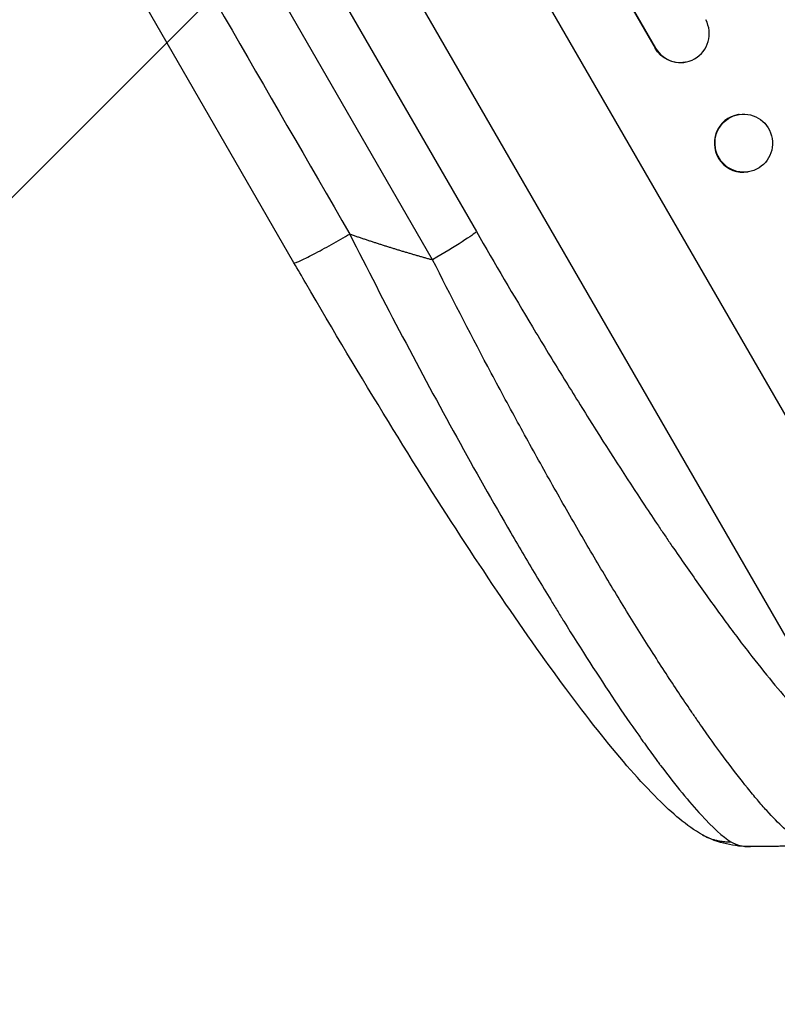
# Model space of a CAD drawing. Units: millimetres. Extents: x -4216 to 3563, y -4081 to 3560.
# Drawn here: x 1635 to 1832, y -2618 to -2362 of the extents above; entities that cross this region are included whole.
import ezdxf

# ---------------------------------------------------------------- set-up
doc = ezdxf.new("R2010")
doc.units = ezdxf.units.MM
doc.header["$LTSCALE"] = 20
doc.linetypes.add('HIDDEN', pattern=[9.525, 6.35, -3.175])
for name, color, linetype in [('2d', 230, 'Continuous'), ('AS-Free_Space', 31, 'HIDDEN'), ('AS-Free_Space_Hatch', 31, 'Continuous')]:
    doc.layers.add(name, color=color, linetype=linetype)

msp = doc.modelspace()

# ---------------------------------------------------------------- hatches: boundary and pattern name
at = {"layer": 'AS-Free_Space_Hatch'}
h = msp.add_hatch(dxfattribs=at)
h.set_pattern_fill('ANSI31', color=256, scale=100, angle=180, style=0)
edge = h.paths.add_edge_path()
edge.add_line((1891.05, -193.38), (2940.06, -2010.32))
edge.add_arc((2074.03, -2510.32), 1000, -150, 30, ccw=False)
edge.add_line((1208, -3010.32), (159, -1193.38))
edge.add_arc((1025.02, -693.38), 1000, 30, 210, ccw=False)

# ---------------------------------------------------------------- linework, layer by layer
at = {"layer": '2d'}
for p, q in [((985.97, -959.04), (1800.26, -2369.41)), ((986.4, -959.49), (1800.41, -2369.39)), ((1887.84, -2557.83), (1715.8, -2259.83)), ((1852.75, -2554.58), (1691.66, -2275.56)), ((1680.05, -2289.54), (1753.73, -2417.16)), ((1742.34, -2424.51), (1668.66, -2296.9)), ((1706.24, -2425.29), (1640.9, -2312.1)), ((1800.26, -2369.41), (1800.41, -2369.39)), ((1800.41, -2369.39), (1800.41, -2369.38)), ((1808.23, -2373.04), (1808.08, -2373.07)), ((1822.16, -2386.65), (1822, -2386.68)), ((1824.56, -2401.62), (1824.4, -2401.65))]:
    msp.add_line(p, q, dxfattribs=at)
for centre, major_axis, ratio, start_param, end_param in [((1806.88, -2365.58), (-1.36, 7.46), 0.988103, 1.918034, 5.02784), ((1823.2, -2394.16), (-1.2, 7.48), 0.987914, 0, 3.141593)]:
    msp.add_ellipse(centre, major_axis=major_axis, ratio=ratio, start_param=start_param, end_param=end_param, dxfattribs=at)
at = {"layer": '2d', "extrusion": (0, 0, -1)}
for centre, major_axis, ratio, start_param, end_param in [((1806.73, -2365.61), (-1.36, 7.46), 0.988103, 3.141593, 4.364968), ((1823.36, -2394.14), (-1.2, 7.48), 0.987914, 3.141593, 9.424778), ((1740.81, -2424.49), (12.99, 7.5), 0.052336, 0.140491, 1.48353)]:
    msp.add_ellipse(centre, major_axis=major_axis, ratio=ratio, start_param=start_param, end_param=end_param, dxfattribs=at)
at = {"layer": '2d'}
for points in [[(1655.41, -2304.63), (1677.19, -2342.35), (1698.97, -2380.08), (1720.76, -2417.81)], [(1825.1, -2577.3), (1821.07, -2577.31), (1816.62, -2576.48), (1812.64, -2574.25)], [(1820.01, -2576.04), (1821.4, -2576.91), (1823.1, -2577.31), (1825.1, -2577.3)]]:
    msp.add_open_spline(points, degree=3, dxfattribs=at)
for points, knots in [([(1753.73, -2417.16), (1758.57, -2425.53), (1763.43, -2433.8), (1769.56, -2444), (1770.78, -2446.03), (1773.24, -2450.08), (1774.47, -2452.09), (1778.16, -2458.1), (1780.61, -2462.04), (1787.92, -2473.68), (1792.75, -2481.18), (1798.73, -2490.22), (1799.93, -2492.01), (1801.72, -2494.67), (1802.31, -2495.55), (1803.5, -2497.3), (1804.09, -2498.17), (1807.02, -2502.47), (1809.33, -2505.79), (1813.87, -2512.21), (1816.1, -2515.3), (1819.38, -2519.75), (1820.46, -2521.2), (1822.6, -2524.04), (1823.66, -2525.43), (1826.8, -2529.48), (1828.82, -2532.01), (1832.7, -2536.73), (1834.56, -2538.91), (1837.24, -2541.9), (1838.11, -2542.85), (1839.81, -2544.66), (1840.64, -2545.52), (1843.05, -2547.94), (1844.55, -2549.32), (1847.3, -2551.63), (1848.57, -2552.56), (1850.84, -2553.94), (1851.86, -2554.39), (1852.75, -2554.58)], [0, 0, 0, 0, 0.0289528, 0.0289528, 0.036191, 0.036191, 0.0434292, 0.0434292, 0.0579056, 0.0579056, 0.0868585, 0.0868585, 0.0940967, 0.0940967, 0.0977158, 0.0977158, 0.1013349, 0.1013349, 0.1158113, 0.1158113, 0.1302877, 0.1302877, 0.1375259, 0.1375259, 0.1447641, 0.1447641, 0.1592405, 0.1592405, 0.1737169, 0.1737169, 0.1809551, 0.1809551, 0.1881933, 0.1881933, 0.2026697, 0.2026697, 0.2171461, 0.2171461, 0.2316225, 0.2316225, 0.2316225, 0.2316225]), ([(1720.76, -2417.81), (1725.28, -2426.78), (1729.89, -2435.73), (1739.19, -2453.41), (1743.9, -2462.15), (1753.32, -2479.23), (1758.04, -2487.57), (1765.03, -2499.6), (1767.35, -2503.53), (1770.8, -2509.29), (1771.95, -2511.18), (1773.65, -2513.98), (1774.5, -2515.37), (1775.49, -2516.98), (1775.98, -2517.78), (1776.23, -2518.18), (1776.34, -2518.35), (1776.41, -2518.46), (1776.44, -2518.52), (1781.08, -2526.01), (1785.55, -2532.97), (1791.93, -2542.47), (1794, -2545.48), (1797, -2549.73), (1797.99, -2551.11), (1799.44, -2553.1), (1800.16, -2554.08), (1800.99, -2555.2), (1801.4, -2555.75), (1801.6, -2556.02), (1801.7, -2556.16), (1801.75, -2556.21), (1801.78, -2556.25), (1801.79, -2556.27), (1805.67, -2561.42), (1809.17, -2565.7), (1815.29, -2572.34), (1817.9, -2574.71), (1820.01, -2576.04)], [0, 0, 0, 0, 0.125, 0.125, 0.25, 0.25, 0.375, 0.375, 0.4375, 0.4375, 0.46875, 0.46875, 0.484375, 0.492187, 0.496094, 0.498047, 0.499023, 0.499023, 0.5, 0.5, 0.625, 0.625, 0.6875, 0.6875, 0.71875, 0.71875, 0.734375, 0.742187, 0.746094, 0.748047, 0.749023, 0.749512, 0.749512, 0.75, 0.75, 0.875, 0.875, 1, 1, 1, 1]), ([(1840.37, -2576.88), (1839.52, -2576.67), (1838.54, -2576.18), (1836.33, -2574.69), (1835.1, -2573.68), (1832.4, -2571.18), (1830.94, -2569.68), (1828.96, -2567.49), (1828.56, -2567.04), (1827.74, -2566.11), (1827.33, -2565.63), (1826.07, -2564.15), (1825.21, -2563.12), (1822.58, -2559.85), (1820.73, -2557.47), (1816.89, -2552.32), (1814.89, -2549.55), (1812.29, -2545.85), (1811.77, -2545.1), (1810.71, -2543.57), (1810.18, -2542.8), (1808.58, -2540.46), (1807.51, -2538.86), (1804.24, -2533.96), (1802.02, -2530.55), (1797.5, -2523.46), (1795.2, -2519.78), (1791.68, -2514.07), (1790.5, -2512.13), (1788.12, -2508.19), (1786.93, -2506.2), (1783.35, -2500.17), (1780.95, -2496.06), (1776.14, -2487.71), (1773.72, -2483.45), (1768.88, -2474.79), (1766.45, -2470.39), (1762.8, -2463.67), (1761.57, -2461.42), (1759.14, -2456.88), (1757.92, -2454.61), (1751.87, -2443.18), (1747.08, -2433.91), (1742.34, -2424.51)], [0, 0, 0, 0, 0.0156326, 0.0156326, 0.0312651, 0.0312651, 0.0468977, 0.0468977, 0.0508059, 0.0508059, 0.054714, 0.054714, 0.0625303, 0.0625303, 0.0781629, 0.0781629, 0.0937954, 0.0937954, 0.0977036, 0.0977036, 0.1016117, 0.1016117, 0.109428, 0.109428, 0.1250606, 0.1250606, 0.1406932, 0.1406932, 0.1485095, 0.1485095, 0.1563257, 0.1563257, 0.1719583, 0.1719583, 0.1875909, 0.1875909, 0.2032235, 0.2032235, 0.2110398, 0.2110398, 0.218856, 0.218856, 0.2501212, 0.2501212, 0.2501212, 0.2501212]), ([(1812.64, -2574.25), (1808.34, -2571.83), (1804.83, -2568.73), (1796.41, -2560.36), (1791.52, -2554.73), (1780.98, -2541.55), (1775.29, -2533.91), (1763.44, -2517.2), (1757.22, -2508.02), (1744.31, -2488.29), (1737.55, -2477.58), (1723.63, -2454.9), (1716.41, -2442.8), (1708.29, -2428.83), (1707.27, -2427.06), (1706.24, -2425.29)], [0, 0, 0, 0, 3.164389, 3.164389, 6.848155, 6.848155, 10.568372, 10.568372, 14.330832, 14.330832, 18.299874, 18.299874, 22.544279, 22.544279, 23.159618, 23.159618, 23.159618, 23.159618])]:
    msp.add_open_spline(points, degree=3, knots=knots, dxfattribs=at)
for points, weights, degree in [([(1706.24, -2425.29), (1706.67, -2426.03), (1720.76, -2417.81)], [0.940025925989, 0.655018038883, 1], 2), ([(1720.76, -2417.81), (1727.88, -2420.27), (1735.07, -2422.5), (1742.34, -2424.51)], [1, 0.999671580185, 0.999671580185, 1], 3), ([(1812.64, -2574.25), (1812.64, -2574.25), (1812.64, -2574.25)], [0.927879253797, 0.927879266415, 0.927879279036], 2), ([(1812.64, -2574.25), (1816.06, -2576.17), (1820.01, -2576.04)], [0.927879279036, 0.929826738628, 1], 2), ([(1841.81, -2576.99), (1836.24, -2577.18), (1830.67, -2577.29), (1825.1, -2577.3)], [1, 0.999906908219, 0.999906908219, 1], 3)]:
    msp.add_rational_spline(points, weights, degree=degree, dxfattribs=at)
at = {"layer": 'AS-Free_Space', "flags": 128}
msp.add_lwpolyline([(1891.05, -193.38), (2940.06, -2010.32, -1), (1208, -3010.32), (159, -1193.38, -1), (1891.05, -193.38)], format="xyb", close=True, dxfattribs=at)

doc.saveas('drawing.dxf')
